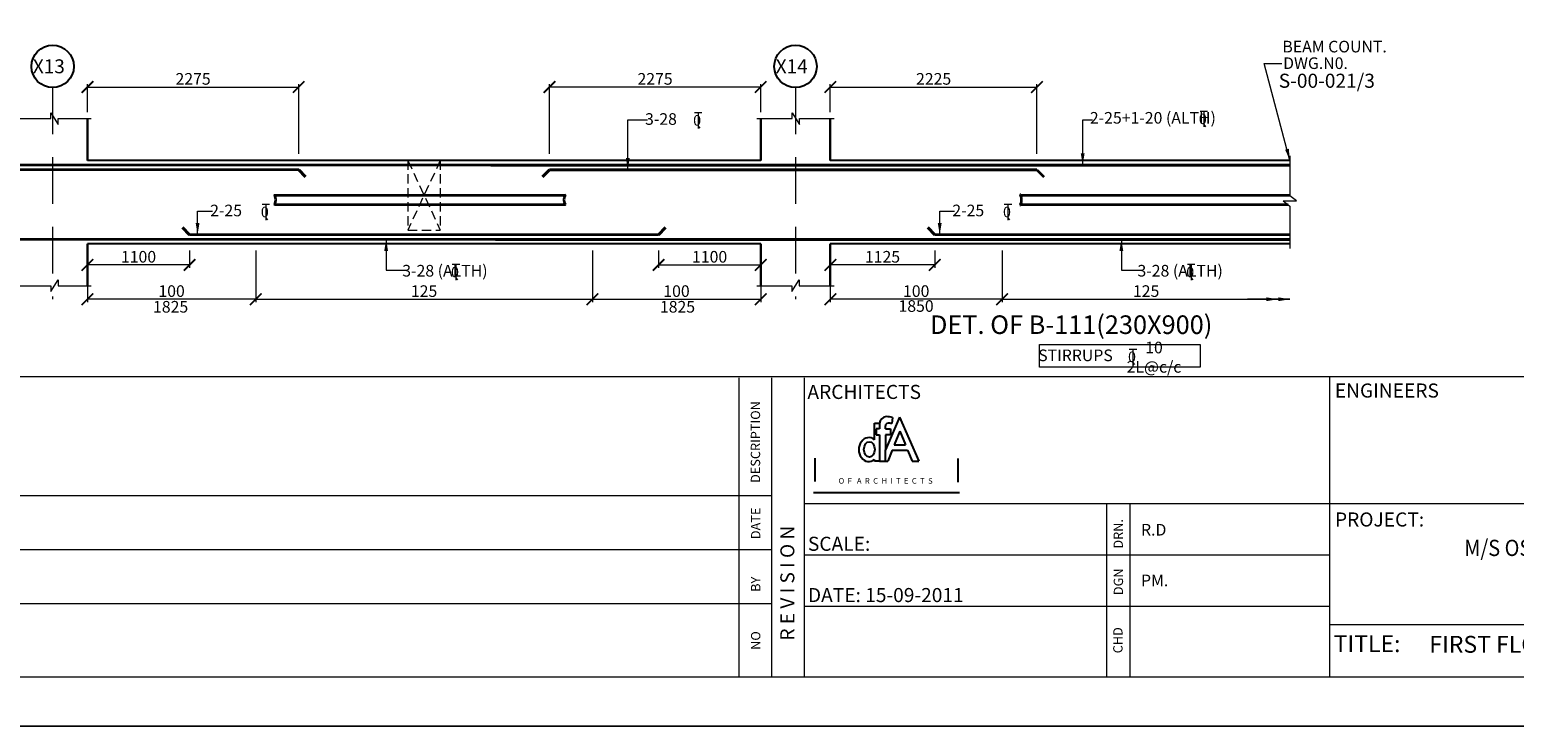
# Model space of a CAD drawing. Units: millimetres. Extents: x 2595901 to 14666548, y -2409145 to 332183.
# Drawn here: x 7325530 to 7357506, y -1164585 to -1149589 of the extents above; entities that cross this region are included whole.
import ezdxf

# ---------------------------------------------------------------- set-up
doc = ezdxf.new("R2010")
doc.units = ezdxf.units.MM
doc.header["$PDMODE"] = 34
doc.header["$PDSIZE"] = -7
for name, pattern in [('DASHDOT', [25.4, 12.7, -6.35, 0, -6.35]), ('DASHED', [0.75, 0.5, -0.25]), ('DASHED2', [0.375, 0.25, -0.125]), ('KAPL-DASHDOT', [12.7, 6.35, -3.175, 0, -3.175])]:
    doc.linetypes.add(name, pattern=pattern)
doc.layers.get('0').update_dxf_attribs({"lineweight": 18})
doc.layers.get('DEFPOINTS').update_dxf_attribs({"lineweight": 13})
for name, color, linetype, lineweight in [('A-HATCH', 252, 'Continuous', 9), ('A-TEXT', 250, 'Continuous', 25), ('REIN', 42, 'Continuous', 35), ('REINF1', 42, 'Continuous', 40), ('S_COL', 4, 'Continuous', 30), ('S_GRID', 253, 'DASHDOT', 18), ('S_RCC', 3, 'Continuous', 25), ('S_TEXT', 4, 'Continuous', 25), ('TEXT', 130, 'Continuous', 25), ('TEXTLIGHT', 1, 'Continuous', 13), ('TOR', 7, 'Continuous', 5)]:
    doc.layers.add(name, color=color, linetype=linetype, lineweight=lineweight)
doc.layers.add('AG STRUCTURAL SUB GRID', color=251, linetype='KAPL-DASHDOT')
doc.styles.add('2MM', font='romans.shx', dxfattribs={"height": 200})
doc.styles.add('DIM', font='swissl.ttf', dxfattribs={"height": 8})
doc.styles.add('ROMANS', font='ROMANS.SHX', dxfattribs={"width": 0.85, "height": 250})
doc.styles.add('S_Notes', font='romans.shx', dxfattribs={"height": 10})
doc.styles.add('STYLECG', font='ic-romand.shx')
doc.dimstyles.new('50', dxfattribs={"dimscale": 2, "dimtxt": 250, "dimasz": 125, "dimexe": 30, "dimexo": 70, "dimgap": 60, "dimtad": 1, "dimdec": 0, "dimlfac": 0.5, "dimzin": 0, "dimdsep": 46, "dimtxsty": 'ROMANS', "dimblk": 'ARCHTICK', "dimcen": 1, "dimclrd": 1, "dimclre": 1, "dimclrt": 256, "dimadec": 0, "dimazin": 0, "dimtfac": 1, "dimtdec": 0, "dimtmove": 0, "dimatfit": 3, "dimfxl": 30, "dimtolj": 1, "dimtzin": 0, "dimlwd": 5, "dimlwe": 5, "dimarcsym": 0})

# ---------------------------------------------------------------- blocks, each defined once
blk = doc.blocks.new('_ArchTick')
at = {"color": 0, "linetype": 'ByBlock', "const_width": 0.15}
blk.add_lwpolyline([(-0.5, -0.5), (0.5, 0.5)], dxfattribs=at)
blk = doc.blocks.new('*D2489')
at = {"color": 1, "lineweight": 5, "transparency": 16777216}
for p, q in [((7342774, -1154343), (7342774, -1154713)), ((7345023, -1154343), (7345023, -1154713)), ((7345023, -1154653), (7342774, -1154653))]:
    blk.add_line(p, q, dxfattribs=at)
at = {"layer": 'DEFPOINTS', "color": 0, "linetype": 'ByBlock', "transparency": 16777216}
for p in [(7342774, -1154203), (7345023, -1154203, 0), (7342774, -1154653)]:
    blk.add_point(p, dxfattribs=at)
at = {"color": 1, "linetype": 'ByBlock', "lineweight": 5, "transparency": 16777216, "xscale": 250, "yscale": 250, "zscale": 250, "rotation": 180}
blk.add_blockref('_ArchTick', (7342774, -1154653), dxfattribs=at)
at = {"color": 1, "linetype": 'ByBlock', "lineweight": 5, "transparency": 16777216, "xscale": 250, "yscale": 250, "zscale": 250}
blk.add_blockref('_ArchTick', (7345023, -1154653), dxfattribs=at)
at = {"linetype": 'ByBlock', "transparency": 16777216, "insert": (7343898, -1154478), "char_height": 250, "attachment_point": 5, "style": 'ROMANS'}
blk.add_mtext('\\A1;1125', dxfattribs=at)
blk = doc.blocks.new('*D2493')
at = {"color": 1, "lineweight": 5, "transparency": 16777216}
for p, q in [((7330399, -1154343), (7330399, -1155452)), ((7326774, -1154951), (7326774, -1155452)), ((7330399, -1155392), (7326774, -1155392))]:
    blk.add_line(p, q, dxfattribs=at)
at = {"layer": 'DEFPOINTS', "color": 0, "linetype": 'ByBlock', "transparency": 16777216}
for p in [(7330399, -1154203, 0), (7326774, -1154811), (7326774, -1155392)]:
    blk.add_point(p, dxfattribs=at)
at = {"color": 1, "linetype": 'ByBlock', "lineweight": 5, "transparency": 16777216, "xscale": 250, "yscale": 250, "zscale": 250, "rotation": 180}
blk.add_blockref('_ArchTick', (7326774, -1155392), dxfattribs=at)
at = {"color": 1, "linetype": 'ByBlock', "lineweight": 5, "transparency": 16777216, "xscale": 250, "yscale": 250, "zscale": 250}
blk.add_blockref('_ArchTick', (7330399, -1155392), dxfattribs=at)
at = {"linetype": 'ByBlock', "transparency": 16777216, "insert": (7328586, -1155217), "char_height": 250, "attachment_point": 5, "style": 'ROMANS'}
blk.add_mtext('\\A1;100', dxfattribs=at)
blk = doc.blocks.new('*D2479')
at = {"color": 1, "lineweight": 5, "transparency": 16777216}
for p, q in [((7330399, -1154343), (7330399, -1155452)), ((7337649, -1154343), (7337649, -1155452)), ((7330399, -1155392), (7337649, -1155392))]:
    blk.add_line(p, q, dxfattribs=at)
at = {"layer": 'DEFPOINTS', "color": 0, "linetype": 'ByBlock', "transparency": 16777216}
for p in [(7330399, -1154203, 0), (7337649, -1154203, 0), (7337649, -1155392)]:
    blk.add_point(p, dxfattribs=at)
at = {"color": 1, "linetype": 'ByBlock', "lineweight": 5, "transparency": 16777216, "xscale": 250, "yscale": 250, "zscale": 250, "rotation": 180}
blk.add_blockref('_ArchTick', (7330399, -1155392), dxfattribs=at)
at = {"color": 1, "linetype": 'ByBlock', "lineweight": 5, "transparency": 16777216, "xscale": 250, "yscale": 250, "zscale": 250}
blk.add_blockref('_ArchTick', (7337649, -1155392), dxfattribs=at)
at = {"linetype": 'ByBlock', "transparency": 16777216, "insert": (7334024, -1155217), "char_height": 250, "attachment_point": 5, "style": 'ROMANS'}
blk.add_mtext('\\A1;125', dxfattribs=at)
blk = doc.blocks.new('*D2481')
at = {"color": 1, "lineweight": 5, "transparency": 16777216}
for p, q in [((7326774, -1151363), (7326774, -1150763)), ((7331324, -1152263), (7331324, -1150763)), ((7326774, -1150823), (7331324, -1150823))]:
    blk.add_line(p, q, dxfattribs=at)
at = {"layer": 'DEFPOINTS', "color": 0, "linetype": 'ByBlock', "transparency": 16777216}
for p in [(7331324, -1150823), (7326774, -1151503), (7331324, -1152403)]:
    blk.add_point(p, dxfattribs=at)
at = {"color": 1, "linetype": 'ByBlock', "lineweight": 5, "transparency": 16777216, "xscale": 250, "yscale": 250, "zscale": 250, "rotation": 180}
blk.add_blockref('_ArchTick', (7326774, -1150823), dxfattribs=at)
at = {"color": 1, "linetype": 'ByBlock', "lineweight": 5, "transparency": 16777216, "xscale": 250, "yscale": 250, "zscale": 250}
blk.add_blockref('_ArchTick', (7331324, -1150823), dxfattribs=at)
at = {"linetype": 'ByBlock', "transparency": 16777216, "insert": (7329049, -1150648), "char_height": 250, "attachment_point": 5, "style": 'ROMANS'}
blk.add_mtext('\\A1;2275', dxfattribs=at)
blk = doc.blocks.new('T')
at = {"layer": 'TEXTLIGHT', "color": 7}
for p, q in [((-5.9, 25.2), (5.9, 25.2)), ((0, 25.2), (0, 0)), ((0, 3.7), (2.6, 0.4))]:
    blk.add_line(p, q, dxfattribs=at)
at = {"layer": 'TEXTLIGHT', "color": 7, "style": 'ROMANS'}
blk.add_text('0', height=16.7, dxfattribs=at).set_placement((-7.9, 4.5))
blk = doc.blocks.new('*D2496')
at = {"color": 1, "lineweight": 5, "transparency": 16777216}
for p, q in [((7342774, -1151363), (7342774, -1150763)), ((7347224, -1152263), (7347224, -1150763)), ((7342774, -1150823), (7347224, -1150823))]:
    blk.add_line(p, q, dxfattribs=at)
at = {"layer": 'DEFPOINTS', "color": 0, "linetype": 'ByBlock', "transparency": 16777216}
for p in [(7347224, -1150823), (7342774, -1151503), (7347224, -1152403, 0)]:
    blk.add_point(p, dxfattribs=at)
at = {"color": 1, "linetype": 'ByBlock', "lineweight": 5, "transparency": 16777216, "xscale": 250, "yscale": 250, "zscale": 250, "rotation": 180}
blk.add_blockref('_ArchTick', (7342774, -1150823), dxfattribs=at)
at = {"color": 1, "linetype": 'ByBlock', "lineweight": 5, "transparency": 16777216, "xscale": 250, "yscale": 250, "zscale": 250}
blk.add_blockref('_ArchTick', (7347224, -1150823), dxfattribs=at)
at = {"linetype": 'ByBlock', "transparency": 16777216, "insert": (7344999, -1150648), "char_height": 250, "attachment_point": 5, "style": 'ROMANS'}
blk.add_mtext('\\A1;2225', dxfattribs=at)
blk = doc.blocks.new('*D2498')
at = {"color": 1, "lineweight": 5, "transparency": 16777216}
for p, q in [((7346474, -1154343), (7346474, -1155452)), ((7342774, -1154951), (7342774, -1155452)), ((7346474, -1155392), (7342774, -1155392))]:
    blk.add_line(p, q, dxfattribs=at)
at = {"layer": 'DEFPOINTS', "color": 0, "linetype": 'ByBlock', "transparency": 16777216}
for p in [(7346474, -1154203, 0), (7342774, -1154811), (7342774, -1155392)]:
    blk.add_point(p, dxfattribs=at)
at = {"color": 1, "linetype": 'ByBlock', "lineweight": 5, "transparency": 16777216, "xscale": 250, "yscale": 250, "zscale": 250, "rotation": 180}
blk.add_blockref('_ArchTick', (7342774, -1155392), dxfattribs=at)
at = {"color": 1, "linetype": 'ByBlock', "lineweight": 5, "transparency": 16777216, "xscale": 250, "yscale": 250, "zscale": 250}
blk.add_blockref('_ArchTick', (7346474, -1155392), dxfattribs=at)
at = {"linetype": 'ByBlock', "transparency": 16777216, "insert": (7344624, -1155217), "char_height": 250, "attachment_point": 5, "style": 'ROMANS'}
blk.add_mtext('\\A1;100', dxfattribs=at)
blk = doc.blocks.new('*D2500')
at = {"color": 1, "lineweight": 5, "transparency": 16777216}
for p, q in [((7336724, -1152263), (7336724, -1150763)), ((7341274, -1151363), (7341274, -1150763)), ((7341274, -1150823), (7336724, -1150823))]:
    blk.add_line(p, q, dxfattribs=at)
at = {"layer": 'DEFPOINTS', "color": 0, "linetype": 'ByBlock', "transparency": 16777216}
for p in [(7336724, -1150823), (7341274, -1151503), (7336724, -1152403)]:
    blk.add_point(p, dxfattribs=at)
at = {"color": 1, "linetype": 'ByBlock', "lineweight": 5, "transparency": 16777216, "xscale": 250, "yscale": 250, "zscale": 250, "rotation": 180}
blk.add_blockref('_ArchTick', (7336724, -1150823), dxfattribs=at)
at = {"color": 1, "linetype": 'ByBlock', "lineweight": 5, "transparency": 16777216, "xscale": 250, "yscale": 250, "zscale": 250}
blk.add_blockref('_ArchTick', (7341274, -1150823), dxfattribs=at)
at = {"linetype": 'ByBlock', "transparency": 16777216, "insert": (7338999, -1150648), "char_height": 250, "attachment_point": 5, "style": 'ROMANS'}
blk.add_mtext('\\A1;2275', dxfattribs=at)
blk = doc.blocks.new('*D2501')
at = {"color": 1, "lineweight": 5, "transparency": 16777216}
for p, q in [((7337649, -1154343), (7337649, -1155452)), ((7341274, -1154951), (7341274, -1155452)), ((7337649, -1155392), (7341274, -1155392))]:
    blk.add_line(p, q, dxfattribs=at)
at = {"layer": 'DEFPOINTS', "color": 0, "linetype": 'ByBlock', "transparency": 16777216}
for p in [(7337649, -1154203, 0), (7341274, -1154811), (7341274, -1155392)]:
    blk.add_point(p, dxfattribs=at)
at = {"color": 1, "linetype": 'ByBlock', "lineweight": 5, "transparency": 16777216, "xscale": 250, "yscale": 250, "zscale": 250, "rotation": 180}
blk.add_blockref('_ArchTick', (7337649, -1155392), dxfattribs=at)
at = {"color": 1, "linetype": 'ByBlock', "lineweight": 5, "transparency": 16777216, "xscale": 250, "yscale": 250, "zscale": 250}
blk.add_blockref('_ArchTick', (7341274, -1155392), dxfattribs=at)
at = {"linetype": 'ByBlock', "transparency": 16777216, "insert": (7339461, -1155217), "char_height": 250, "attachment_point": 5, "style": 'ROMANS'}
blk.add_mtext('\\A1;100', dxfattribs=at)
blk = doc.blocks.new('*D3230')
at = {"color": 1, "lineweight": 5, "transparency": 16777216}
for p, q in [((7326774, -1154343), (7326774, -1154713)), ((7328974, -1154343), (7328974, -1154713)), ((7328974, -1154653), (7326774, -1154653))]:
    blk.add_line(p, q, dxfattribs=at)
at = {"layer": 'DEFPOINTS', "color": 0, "linetype": 'ByBlock', "transparency": 16777216}
for p in [(7326774, -1154203), (7328974, -1154203), (7326774, -1154653)]:
    blk.add_point(p, dxfattribs=at)
at = {"color": 1, "linetype": 'ByBlock', "lineweight": 5, "transparency": 16777216, "xscale": 250, "yscale": 250, "zscale": 250, "rotation": 180}
blk.add_blockref('_ArchTick', (7326774, -1154653), dxfattribs=at)
at = {"color": 1, "linetype": 'ByBlock', "lineweight": 5, "transparency": 16777216, "xscale": 250, "yscale": 250, "zscale": 250}
blk.add_blockref('_ArchTick', (7328974, -1154653), dxfattribs=at)
at = {"linetype": 'ByBlock', "transparency": 16777216, "insert": (7327874, -1154478), "char_height": 250, "attachment_point": 5, "style": 'ROMANS'}
blk.add_mtext('\\A1;1100', dxfattribs=at)
blk = doc.blocks.new('*D3231')
at = {"color": 1, "lineweight": 5, "transparency": 16777216}
for p, q in [((7339074, -1154343), (7339074, -1154713)), ((7341274, -1154343), (7341274, -1154713)), ((7339074, -1154653), (7341274, -1154653))]:
    blk.add_line(p, q, dxfattribs=at)
at = {"layer": 'DEFPOINTS', "color": 0, "linetype": 'ByBlock', "transparency": 16777216}
for p in [(7339074, -1154203), (7341274, -1154203), (7341274, -1154653)]:
    blk.add_point(p, dxfattribs=at)
at = {"color": 1, "linetype": 'ByBlock', "lineweight": 5, "transparency": 16777216, "xscale": 250, "yscale": 250, "zscale": 250, "rotation": 180}
blk.add_blockref('_ArchTick', (7339074, -1154653), dxfattribs=at)
at = {"color": 1, "linetype": 'ByBlock', "lineweight": 5, "transparency": 16777216, "xscale": 250, "yscale": 250, "zscale": 250}
blk.add_blockref('_ArchTick', (7341274, -1154653), dxfattribs=at)
at = {"linetype": 'ByBlock', "transparency": 16777216, "insert": (7340174, -1154478), "char_height": 250, "attachment_point": 5, "style": 'ROMANS'}
blk.add_mtext('\\A1;1100', dxfattribs=at)

msp = doc.modelspace()

# ---------------------------------------------------------------- linework, layer by layer
at = {"color": 1, "lineweight": 5}
for p, q in [((7346473.8, -1154342.6, 0), (7346473.8, -1155451.7, 0)), ((7346473.8, -1155391.7, 0), (7352673, -1155391.7, 0))]:
    msp.add_line(p, q, dxfattribs=at)
at = {"color": 7}
for p, q in [((7374732.4, -1157064.7, 0), (7292767.2, -1157064.7, 0)), ((7340812.3, -1163518, 0), (7340812.3, -1157084.7, 0)), ((7341515.1, -1163518, 0), (7341515.1, -1157084.7, 0)), ((7342217.8, -1163518, 0), (7342217.8, -1157084.7, 0)), ((7353533.9, -1163518, 0), (7353533.9, -1157064.7, 0)), ((7341515.1, -1159620.8, 0), (7296935.3, -1159620.8, 0)), ((7374732.4, -1159795.2, 0), (7342217.8, -1159795.2, 0)), ((7348727.1, -1163518, 0), (7348727.1, -1159795.2, 0)), ((7349229, -1163518, 0), (7349229, -1159795.2, 0)), ((7341515.1, -1160783.2, 0), (7296935.3, -1160783.2, 0)), ((7353533.9, -1160899.5, 0), (7342217.8, -1160899.5, 0)), ((7341515.1, -1161945.6, 0), (7296935.3, -1161945.6, 0)), ((7353533.9, -1162003.7, 0), (7342217.8, -1162003.7, 0)), ((7369465, -1162400.1, 0), (7353533.9, -1162400.1, 0))]:
    msp.add_line(p, q, dxfattribs=at)
at = {"color": 7, "elevation": 0}
msp.add_lwpolyline([(7292767.2, -1163518), (7374732.4, -1163518), (7374732.4, -1106252.8), (7292767.2, -1106252.8)], close=True, dxfattribs=at)
at = {"layer": 'A-HATCH', "linetype": 'DASHED', "ltscale": 400}
for p, q in [((7333673.8, -1152402.6, 0), (7333673.8, -1153902.6, 0)), ((7333673.8, -1152402.6, 0), (7334373.8, -1153902.6, 0)), ((7334373.8, -1152402.6, 0), (7333673.8, -1153902.6, 0)), ((7334373.8, -1152402.6, 0), (7334373.8, -1153902.6, 0)), ((7333673.8, -1153902.6, 0), (7334373.8, -1153902.6, 0))]:
    msp.add_line(p, q, dxfattribs=at)
at = {"layer": 'A-TEXT', "color": 3}
for p, q in [((7343725.9, -1158415.8, 0), (7343725.9, -1158061.7, 0)), ((7343725.9, -1158061.7, 0), (7343833, -1158061.7, 0)), ((7343833, -1158061.7, 0), (7343833, -1158120, 0)), ((7343833, -1158120, 0), (7343833, -1158181.5, 0)), ((7344267.1, -1157928, 0), (7343960.5, -1158632.1, 0)), ((7343962.4, -1158181.5, 0), (7343962.4, -1158120, 0)), ((7344115.4, -1157936.4, 0), (7344096.4, -1158069, 0)), ((7344267.1, -1157928, 0), (7344679.5, -1158875.3, 0)), ((7343833, -1158181.5, 0), (7343760.5, -1158181.5, 0)), ((7343760.5, -1158181.5, 0), (7343760.5, -1158309, 0)), ((7343760.5, -1158309, 0), (7343833, -1158309, 0)), ((7343833, -1158309, 0), (7343833, -1158875.3, 0)), ((7344072.6, -1158309, 0), (7343960.5, -1158309, 0)), ((7343960.5, -1158309, 0), (7343960.5, -1158632.1, 0)), ((7343962.4, -1158181.5, 0), (7344072.6, -1158181.5, 0)), ((7344072.6, -1158181.5, 0), (7344072.6, -1158309, 0)), ((7344272.6, -1158231.5, 0), (7344151.2, -1158528.7, 0)), ((7344272.6, -1158231.5, 0), (7344394, -1158528.7, 0)), ((7343960.5, -1158875.3, 0), (7343960.5, -1158632.1, 0)), ((7344105.9, -1158639.7, 0), (7344009.7, -1158875.3, 0)), ((7344105.9, -1158639.7, 0), (7344439.3, -1158639.7, 0)), ((7344151.2, -1158528.7, 0), (7344394, -1158528.7, 0)), ((7344439.3, -1158639.7, 0), (7344535.5, -1158875.3, 0)), ((7343725.9, -1158875.3, 0), (7343725.9, -1158841.7, 0)), ((7343833, -1158875.3, 0), (7343725.9, -1158875.3, 0)), ((7343833, -1158875.3, 0), (7343960.5, -1158875.3, 0)), ((7343960.5, -1158875.3, 0), (7344009.7, -1158875.3, 0)), ((7344535.5, -1158875.3, 0), (7344679.5, -1158875.3, 0))]:
    msp.add_line(p, q, dxfattribs=at)
at = {"layer": 'A-TEXT', "color": 1}
for p, q in [((7342439.6, -1158812.8, 0), (7342439.6, -1159317.9, 0)), ((7345520.8, -1158823.9, 0), (7345520.8, -1159329, 0))]:
    msp.add_line(p, q, dxfattribs=at)
at = {"layer": 'A-TEXT', "color": 1, "const_width": 38.6, "elevation": 0}
msp.add_lwpolyline([(7342405.8, -1159555.6), (7345562.5, -1159555.6)], dxfattribs=at)
at = {"layer": 'A-TEXT', "color": 3}
for centre, radius, start, end in [((7343997.1, -1158085, 0), 165.8, 94.61494, 171.91601), ((7344017.6, -1158115, 0), 55.4, 91.25123, 185.17971), ((7343994, -1158366.7, 0), 447.1, 74.24982, 91.3168), ((7344032, -1158272.4, 0), 213.3, 72.41291, 94.20206)]:
    msp.add_arc(centre, radius, start, end, dxfattribs=at)
msp.add_ellipse((7343604.3, -1158628.7, 0), major_axis=(0, 257.4), ratio=0.8399999, start_param=-0.5968227, end_param=3.7384153, dxfattribs=at)
msp.add_ellipse((7343614.6, -1158626.2, 0), major_axis=(0, 167.3), ratio=0.6923078, dxfattribs=at)
at = {"layer": 'AG STRUCTURAL SUB GRID', "color": 4, "linetype": 'ByBlock', "ltscale": 2}
for centre in [(7326023.8, -1150379.2, 0), (7342023.8, -1150379.2, 0)]:
    msp.add_circle(centre, 457.1, dxfattribs=at)
at = {"layer": 'REIN'}
for p, q in [((7336103.8, -1152502.6, 0), (7294188.8, -1152502.6, 0)), ((7331323.8, -1152602.6, 0), (7320923.8, -1152602.6, 0)), ((7347223.8, -1152602.6, 0), (7347373.5, -1152756.8, 0)), ((7330806.4, -1153151.3, 0), (7337060, -1153151.3, 0)), ((7330806.4, -1153355.3, 0), (7337060.5, -1153355.3, 0)), ((7346871, -1153151.3, 0), (7352673, -1153151.3, 0)), ((7346871, -1153355.3, 0), (7352631.8, -1153355.3, 0)), ((7339073.8, -1154002.6, 0), (7328973.8, -1154002.6, 0)), ((7352673, -1154002.6, 0), (7345022.8, -1154002.6, 0)), ((7336003.8, -1154102.6, 0), (7294288.8, -1154102.6, 0))]:
    msp.add_line(p, q, dxfattribs=at)
for centre, radius, start, end in [((7330598.6, -1153252.7, 0), 231.7, 333.73976, 25.9678), ((7330846.6, -1153355.3, 0), 40.2, 180, 211.54845), ((7330847.2, -1153151.3, 0), 40.2, 148.45155, 180), ((7337268.3, -1153252.7, 0), 231.7, 154.0322, 206.26024), ((7337019.7, -1153151.3, 0), 40.2, 0, 31.54845), ((7337020.2, -1153355.3, 0), 40.2, 328.45155, 0), ((7346663.2, -1153252.7, 0), 231.7, 333.73976, 25.9678), ((7346911.3, -1153355.3, 0), 40.2, 180, 211.54845), ((7346911.8, -1153151.3, 0), 40.2, 148.45155, 180)]:
    msp.add_arc(centre, radius, start, end, dxfattribs=at)
at = {"layer": 'REINF1'}
for p, q in [((7331323.8, -1152602.6, 0), (7331473.4, -1152756.8, 0)), ((7331323.8, -1152602.6, 0), (7331473.4, -1152756.8, 0)), ((7352673, -1152502.6, 0), (7335463.8, -1152502.6, 0)), ((7336723.8, -1152602.6, 0), (7336574.2, -1152756.8, 0)), ((7347223.8, -1152602.6, 0), (7336723.8, -1152602.6, 0)), ((7328824.2, -1153848.5, 0), (7328973.8, -1154002.6, 0)), ((7339223.5, -1153848.5, 0), (7339073.8, -1154002.6, 0)), ((7344873.2, -1153848.5, 0), (7345022.8, -1154002.6, 0)), ((7352673, -1154102.6, 0), (7335563.8, -1154102.6, 0))]:
    msp.add_line(p, q, dxfattribs=at)
at = {"layer": 'S_COL'}
for p, q in [((7326773.8, -1151502.6, 0), (7326773.8, -1152402.6, 0)), ((7341273.8, -1151502.6, 0), (7341273.8, -1152402.6, 0)), ((7342773.8, -1151502.6, 0), (7342773.8, -1152402.6, 0)), ((7326773.8, -1154202.6, 0), (7326773.8, -1155102.6, 0)), ((7341273.8, -1155102.7, 0), (7341273.8, -1154202.6, 0)), ((7342773.8, -1154202.6, 0), (7342773.8, -1155102.7, 0))]:
    msp.add_line(p, q, dxfattribs=at)
at = {"layer": 'S_GRID', "linetype": 'DASHED2', "ltscale": 4000}
for p, q in [((7326023.8, -1150836.2, 0), (7326023.8, -1155391.6, 0)), ((7342023.8, -1150836.2, 0), (7342023.8, -1155391.6, 0))]:
    msp.add_line(p, q, dxfattribs=at)
at = {"layer": 'S_RCC', "color": 3, "linetype": 'ByBlock'}
for p, q in [((7341273.8, -1152402.6, 0), (7326773.8, -1152402.6, 0)), ((7352673, -1152402.6, 0), (7342773.8, -1152402.6, 0)), ((7341273.8, -1154202.6, 0), (7326773.8, -1154202.6, 0)), ((7352673, -1154202.6, 0), (7342773.8, -1154202.6, 0))]:
    msp.add_line(p, q, dxfattribs=at)
at = {"layer": 'TEXTLIGHT'}
for p, q in [((7325986.1, -1151502.6, 0), (7325986.1, -1151377.4, 0)), ((7325986.1, -1151377.4, 0), (7326142.7, -1151628.2, 0)), ((7341951.2, -1151502.6, 0), (7341951.2, -1151377.3, 0)), ((7341951.2, -1151377.3, 0), (7342107.7, -1151628.1, 0)), ((7325190.7, -1151502.6, 0), (7325986.1, -1151502.6, 0)), ((7326142.7, -1151628.2, 0), (7326142.7, -1151502.6, 0)), ((7326142.7, -1151502.6, 0), (7326857, -1151502.6, 0)), ((7341190.7, -1151502.6, 0), (7341951.2, -1151502.6, 0)), ((7342107.7, -1151628.1, 0), (7342107.7, -1151502.6, 0)), ((7342107.7, -1151502.6, 0), (7342857, -1151502.6, 0)), ((7352673, -1152302.6, 0), (7352673, -1153162.9, 0)), ((7352528.6, -1153272.2, 0), (7352671.3, -1153272.2, 0)), ((7352528.6, -1153272.2, 0), (7352673, -1153388.4, 0)), ((7352815.7, -1153272.2, 0), (7352673, -1153162.9, 0)), ((7352673, -1153272.2, 0), (7352815.7, -1153272.2, 0)), ((7352673, -1153388.4, 0), (7352673, -1154302.6, 0)), ((7325190.7, -1155102.6, 0), (7325986.1, -1155102.6, 0)), ((7325986.1, -1155227.9, 0), (7326142.7, -1154977.1, 0)), ((7325986.1, -1155102.6, 0), (7325986.1, -1155227.9, 0)), ((7326142.7, -1154977.1, 0), (7326142.7, -1155102.6, 0)), ((7326142.7, -1155102.6, 0), (7326857, -1155102.6, 0)), ((7341190.7, -1155102.7, 0), (7341948.4, -1155102.7, 0)), ((7341948.4, -1155227.9, 0), (7342104.9, -1154977.1, 0)), ((7341948.4, -1155102.7, 0), (7341948.4, -1155227.9, 0)), ((7342104.9, -1154977.1, 0), (7342104.9, -1155102.7, 0)), ((7342104.9, -1155102.7, 0), (7342857, -1155102.7, 0))]:
    msp.add_line(p, q, dxfattribs=at)
at = {"layer": 'TEXTLIGHT', "color": 1, "elevation": 0}
for points in [[(7291699.8, -1105185.4), (7375799.8, -1105185.4), (7375799.8, -1164585.4), (7291699.8, -1164585.4)], [(7291699.8, -1164585.4), (7375799.8, -1164585.4), (7375799.8, -1105185.4), (7291699.8, -1105185.4)]]:
    msp.add_lwpolyline(points, close=True, dxfattribs=at)
at = {"layer": 'TEXTLIGHT', "elevation": 0}
msp.add_lwpolyline([(7347280.5, -1156366.9), (7350737.5, -1156366.9), (7350737.5, -1156857.3), (7347280.5, -1156857.3)], close=True, dxfattribs=at)

# ---------------------------------------------------------------- block references
at = {"color": 1, "linetype": 'ByBlock', "lineweight": 5, "xscale": 250, "yscale": 250, "zscale": 250, "rotation": 180}
msp.add_blockref('_ArchTick', (7346473.8, -1155391.7, 0), dxfattribs=at)
at = {"layer": 'TOR', "color": 7, "xscale": 13.51300078071654, "yscale": 13.51300078071654, "zscale": 13.51300078071654}
for p in [(7339926.3, -1151714.5, 0), (7350818.3, -1151682.6, 0), (7330615.3, -1153687.4, 0), (7346600, -1153687.4, 0), (7334711.3, -1154980.4, 0), (7350546.6, -1154980.4, 0), (7349292.7, -1156805.6, 0)]:
    msp.add_blockref('T', p, dxfattribs=at)

# ---------------------------------------------------------------- texts
at = {"linetype": 'ByBlock', "char_height": 250, "attachment_point": 5, "style": 'ROMANS'}
for s, insert in [('\\A1;125', (7349575.7, -1155216.7, 0)), ('\\A1;1825', (7328565.2, -1155554.3, 0)), ('\\A1;1825', (7339482.4, -1155554.3, 0)), ('\\A1;1850', (7344620.9, -1155537.9, 0)), ('\\A1;STIRRUPS', (7348054.5, -1156599.6, 0)), ('\\A1;10 2L@c/c', (7349744.9, -1156639.7, 0))]:
    msp.add_mtext(s, dxfattribs=dict(at, insert=insert))
at = {"layer": 'A-TEXT', "color": 1, "insert": (7342951.6, -1159242.2, 0), "char_height": 120.061, "width": 2655.159, "attachment_point": 1, "style": 'DIM'}
msp.add_mtext('{\\fArial|b0|i0|c0|p34;O  F   A  R  C  H  I  T  E  C  T  S}', dxfattribs=at)
at = {"layer": 'S_TEXT', "style": 'ROMANS'}
msp.add_text('%%UDET. OF B-111(230X900)', height=400, dxfattribs=at).set_placement((7344920.5, -1156139.9, 0))
at = {"layer": 'TEXT'}
for s, height, style, p in [('BEAM COUNT.', 250, '2MM', (7352511.2, -1150077.9, 0)), ('X13', 300, 'S_Notes', (7325597.7, -1150527.6, 0)), ('X14', 300, 'S_Notes', (7341597.7, -1150527.6, 0)), ('DWG.N0.', 250, '2MM', (7352526.4, -1150435.2, 0)), ('S-00-021/3', 302.88, 'STYLECG', (7352432.3, -1150839.6, 0)), ('3-28', 250, '2MM', (7338783.3, -1151637, 0)), ('2-25+1-20 (ALTH)', 250, '2MM', (7348364.4, -1151611.3, 0)), ('2-25 ', 250, '2MM', (7329417.1, -1153606.2, 0)), ('2-25 ', 250, '2MM', (7345401.7, -1153606.2, 0)), ('3-28 (ALTH)', 250, '2MM', (7333554.2, -1154903, 0)), ('3-28 (ALTH)', 250, '2MM', (7349389.5, -1154903, 0)), ('ENGINEERS', 302.88, 'STYLECG', (7353639.7, -1157508.6, 0)), ('ARCHITECTS', 302.88, 'STYLECG', (7342280.2, -1157538.6, 0)), ('PROJECT:', 302.88, 'STYLECG', (7353642.7, -1160284.6, 0)), ('R.D', 250, 'ROMANS', (7349465.8, -1160478.9, 0)), ('SCALE:', 302.88, 'STYLECG', (7342291.1, -1160807.6, 0)), ('PM.', 250, 'ROMANS', (7349465.8, -1161569.9, 0)), ('DATE: 15-09-2011', 302.877, 'STYLECG', (7342291.1, -1161911.8, 0)), ('TITLE:', 363.45, 'STYLECG', (7353615.6, -1162989.1, 0)), ('FIRST FLOOR BEAM DETAILS. (PART IV)', 363.453, 'STYLECG', (7355676.1, -1163002.3, 0))]:
    msp.add_text(s, height=height, dxfattribs=dict(at, style=style)).set_placement(p)
for s, height, style, p in [('DESCRIPTION', 200.775, 'STYLECG', (7341261.8, -1159346.6, 0)), ('DATE', 200.77, 'STYLECG', (7341266.6, -1160556.6, 0)), ('R E V I S I O N', 301.162, 'ROMANS', (7341998.9, -1162739.5, 0)), ('DRN.', 200.77, 'ROMANS', (7349075.5, -1160760.5, 0)), ('BY', 200.77, 'STYLECG', (7341266.5, -1161690.8, 0)), ('DGN', 200.77, 'ROMANS', (7349078.8, -1161762.3, 0)), ('NO', 200.77, 'STYLECG', (7341266.5, -1162939.7, 0)), ('CHD', 200.77, 'ROMANS', (7349068, -1163014.4, 0))]:
    msp.add_text(s, height=height, rotation=90, dxfattribs=dict(at, style=style)).set_placement(p)
at = {"layer": 'TEXT', "linetype": 'ByBlock', "style": 'STYLECG', "width": 0.9}
msp.add_text('M/S OSWAL WOOLLEN MILLS LTD.', height=350, dxfattribs=at).set_placement((7356427.3, -1160920.3, 0))

# ---------------------------------------------------------------- dimensions: what is measured, and where the dimension line sits
at = {"linetype": 'ByBlock'}
for base, p1, p2, picture, middle in [((7331323.8, -1150823.5, 0), (7326773.8, -1151502.6, 0), (7331323.8, -1152402.6, 0), '*D2481', (7329048.8, -1150648.5, 0)), ((7347223.8, -1150823.5, 0), (7342773.8, -1151502.6, 0), (7347223.8, -1152402.6, 0), '*D2496', (7344998.8, -1150648.5, 0)), ((7326773.8, -1154652.6, 0), (7328973.8, -1154202.6, 0), (7326773.8, -1154202.6, 0), '*D3230', (7327873.8, -1154477.6, 0)), ((7342773.8464858, -1154652.6242375, -0.0000261), (7345022.8464858, -1154202.6242375, -0.0000123), (7342773.8464858, -1154202.5888368, -0.0000261), '*D2489', (7343898.3464858, -1154477.6242375, -0.0000261))]:
    dim = msp.add_linear_dim(base=base, p1=p1, p2=p2, dimstyle='50', override={"dimgap": 25}, dxfattribs=at)
    dim.commit()
    dim.dimension.update_dxf_attribs({"geometry": picture, "text_midpoint": middle})
for base, p1, p2, picture, middle in [((7336723.8, -1150823.5, 0), (7341273.8, -1151502.6, 0), (7336723.8, -1152402.6, 0), '*D2500', (7338998.8, -1150648.5, 0)), ((7341273.8, -1154652.6, 0), (7339073.8, -1154202.6, 0), (7341273.8, -1154202.6, 0), '*D3231', (7340173.8, -1154477.6, 0))]:
    dim = msp.add_linear_dim(base=base, p1=p1, p2=p2, angle=180, dimstyle='50', override={"dimgap": 25}, dxfattribs=at)
    dim.commit()
    dim.dimension.update_dxf_attribs({"geometry": picture, "text_midpoint": middle})
for base, p1, p2, text, picture, middle in [((7326773.8, -1155391.7, 0), (7330398.8, -1154202.6, 0), (7326773.8, -1154811.5, 0), '100', '*D2493', (7328586.3, -1155216.7, 0)), ((7337648.8, -1155391.7, 0), (7330398.8, -1154202.6, 0), (7337648.8, -1154202.6, 0), '125', '*D2479', (7334023.8, -1155216.7, 0)), ((7342773.8, -1155391.7, 0), (7346473.8, -1154202.6, 0), (7342773.8, -1154811.5, 0), '100', '*D2498', (7344623.8, -1155216.7, 0))]:
    dim = msp.add_linear_dim(base=base, p1=p1, p2=p2, text=text, dimstyle='50', override={"dimgap": 25}, dxfattribs=at)
    dim.commit()
    dim.dimension.update_dxf_attribs({"geometry": picture, "text_midpoint": middle})
dim = msp.add_linear_dim(base=(7341273.8, -1155391.7, 0), p1=(7337648.8, -1154202.6, 0), p2=(7341273.8, -1154811.5, 0), angle=180, text='100', dimstyle='50', override={"dimgap": 25}, dxfattribs=at)
dim.commit()
dim.dimension.update_dxf_attribs({"geometry": '*D2501', "text_midpoint": (7339461.3, -1155216.7, 0)})

# ---------------------------------------------------------------- leaders
for points, override in [([(7352673, -1152402.6, 0), (7352118.3, -1150317.2, 0), (7352500.9, -1150317.2, 0)], {"dimtad": 0}), ([(7338412, -1152602.6, 0), (7338412, -1151528.3, 0), (7338838.2, -1151528.3, 0)], {"dimgap": 25, "dimtad": 0}), ([(7348209.3, -1152502.6, 0), (7348209.3, -1151528.3, 0), (7348422.4, -1151528.3, 0)], {"dimgap": 25, "dimtad": 0}), ([(7329145.7, -1154002.6, 0), (7329145.7, -1153497.4, 0), (7329466.7, -1153497.4, 0)], {"dimgap": 25, "dimtad": 0}), ([(7345130.3, -1154002.6, 0), (7345130.3, -1153497.4, 0), (7345451.3, -1153497.4, 0)], {"dimgap": 25, "dimtad": 0}), ([(7333207.4, -1154102.6, 0), (7333207.4, -1154762.8, 0), (7333633.7, -1154762.8, 0)], {"dimgap": 25, "dimtad": 0}), ([(7349042.7, -1154102.6, 0), (7349042.7, -1154762.8, 0), (7349468.9, -1154762.8, 0)], {"dimgap": 25, "dimtad": 0}), ([(7352415, -1155391.7, 0), (7351762.4, -1155391.7, 0)], {"dimgap": 25, "dimtad": 0}), ([(7352673, -1155391.7, 0), (7351971.7, -1155391.7, 0)], {"dimgap": 25, "dimtad": 0})]:
    msp.add_leader(points, dimstyle='50', override=override, dxfattribs=at)

doc.saveas('drawing.dxf')
